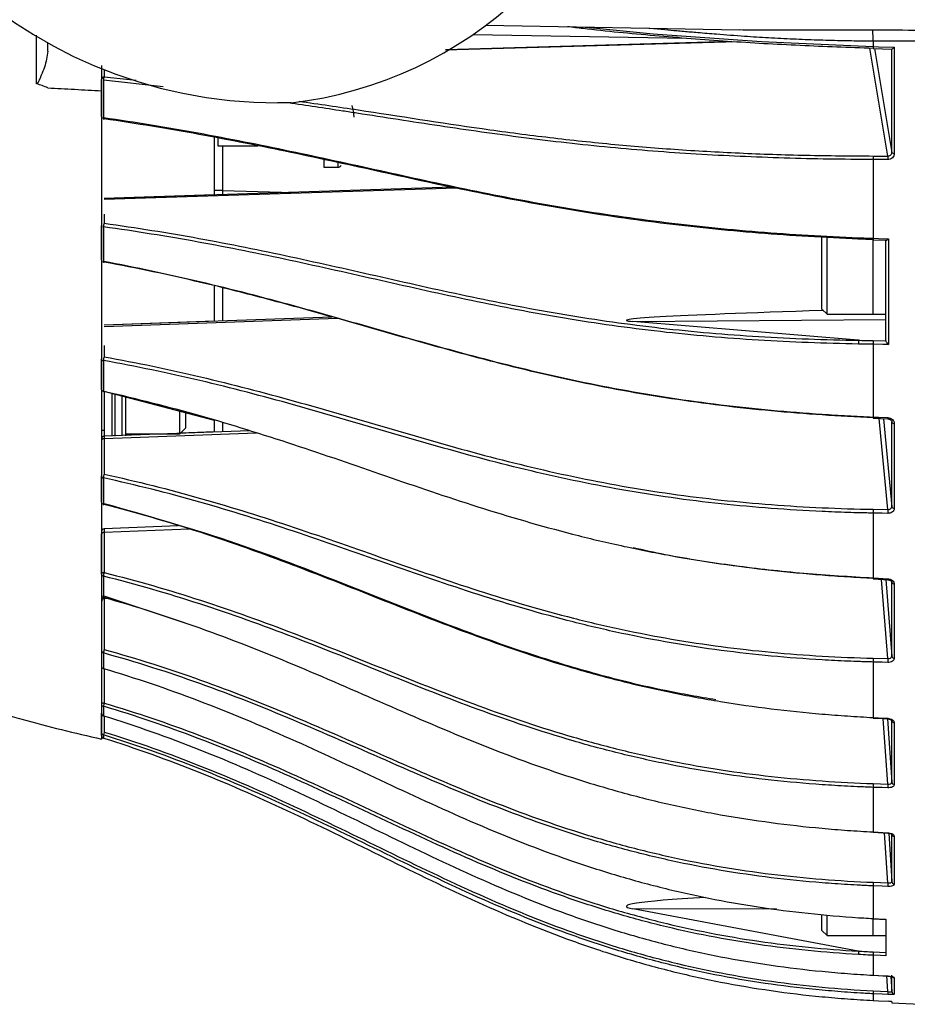
# Model space of a CAD drawing. Extents: x 7 to 113, y 1 to 88.
# Drawn here: x 26 to 29, y 33 to 37 of the extents above; entities that cross this region are included whole.
import ezdxf

# ---------------------------------------------------------------- set-up
doc = ezdxf.new("R2010")
doc.units = 0
doc.header["$MEASUREMENT"] = 0
doc.layers.add('OBJECT', color=7, linetype='CONTINUOUS')

msp = doc.modelspace()

# ---------------------------------------------------------------- linework, layer by layer
at = {"layer": 'OBJECT'}
for p, q in [((27.2721, 36.7659), (28.2128, 36.7495)), ((27.9362, 36.7486), (27.8673, 36.7555)), ((25.6036, 36.549), (25.6037, 36.7295)), ((27.2244, 36.7317), (28.0164, 36.7179)), ((25.6446, 36.6694), (25.6446, 36.7018)), ((28.2064, 36.7039), (27.1205, 36.673)), ((28.1838, 36.7052), (27.1237, 36.675)), ((28.7639, 36.2803), (28.6977, 36.6805)), ((28.7096, 36.7068), (28.7096, 36.687)), ((28.7098, 36.6797), (28.779, 36.6776)), ((28.715, 36.6795), (28.7787, 36.2937)), ((28.7787, 36.2937), (28.7787, 36.6777)), ((28.7882, 36.6846), (28.7882, 36.2905)), ((25.8446, 36.4274), (25.8446, 36.5651)), ((25.8544, 36.598), (25.8544, 36.5744)), ((25.8544, 36.5744), (25.9727, 36.5622)), ((25.8516, 36.5616), (25.8516, 36.4236)), ((26.0735, 36.5376), (25.8516, 36.5616)), ((26.5484, 36.4779), (26.4996, 36.4779)), ((26.2646, 36.1522), (26.2646, 36.349)), ((26.2759, 36.3468), (26.2759, 36.3177)), ((26.2759, 36.3177), (26.4247, 36.3177)), ((26.2938, 36.3177), (26.2938, 36.1522)), ((28.7099, 36.2804), (28.7639, 36.2803)), ((26.6696, 36.2645), (26.6696, 36.2387)), ((26.6696, 36.2387), (26.7219, 36.2387)), ((26.7219, 36.2555), (26.7219, 36.2387)), ((28.7096, 36.2676), (28.7096, 35.9748)), ((27.1471, 36.1644), (25.8542, 36.1227)), ((26.2646, 36.1359), (25.8542, 36.1227)), ((27.1631, 36.1609), (25.8544, 36.1187)), ((26.2646, 36.1322), (26.2646, 36.1522)), ((26.2938, 36.1522), (26.2646, 36.1522)), ((26.2938, 36.1522), (26.5564, 36.1453)), ((25.8544, 36.064), (25.8544, 36.0308)), ((25.8446, 35.8951), (25.8446, 36.0221)), ((25.8516, 36.0173), (25.8516, 35.89)), ((28.5196, 35.7118), (28.5196, 35.9804)), ((28.5386, 35.6928), (28.5386, 35.9793)), ((28.7096, 35.6928), (28.7096, 35.9689)), ((28.7098, 35.969), (28.7573, 35.9675)), ((28.7566, 35.5939), (28.7566, 35.9682)), ((28.766, 35.973), (28.766, 35.5803)), ((26.2646, 35.6671), (26.2646, 35.7971)), ((26.2938, 35.7908), (26.2938, 35.6681)), ((28.5196, 35.7118), (28.5386, 35.6928)), ((28.5386, 35.6928), (28.7096, 35.6928)), ((28.7096, 35.6931), (28.7566, 35.6931)), ((26.6993, 35.6824), (25.8542, 35.6527)), ((26.2646, 35.6671), (25.8542, 35.6527)), ((26.7211, 35.6765), (25.8544, 35.646)), ((27.8174, 35.6657), (28.7566, 35.673)), ((28.6536, 35.5962), (27.8174, 35.6657)), ((25.8544, 35.5769), (25.8544, 35.5349)), ((28.7096, 35.5813), (28.7096, 35.3111)), ((28.71, 35.5951), (28.7566, 35.5943)), ((25.8446, 35.4138), (25.8446, 35.5271)), ((25.8516, 35.5211), (25.8516, 35.4075)), ((26.2646, 35.2988), (25.8544, 35.4064)), ((25.8546, 35.4067), (25.8546, 35.2628)), ((25.8841, 35.241), (25.8841, 35.3997)), ((25.8939, 35.3965), (25.8939, 35.2399)), ((25.9202, 35.3894), (25.9202, 35.2407)), ((25.9333, 35.386), (25.9333, 35.2414)), ((26.1355, 35.2493), (26.1355, 35.3324)), ((26.1575, 35.2714), (26.1575, 35.3267)), ((26.2646, 35.2557), (26.2646, 35.2987)), ((26.2938, 35.2899), (26.2938, 35.2568)), ((28.7097, 35.3066), (28.7636, 35.3043)), ((28.7639, 34.9673), (28.7324, 35.3056)), ((28.7484, 35.3049), (28.7787, 34.9779)), ((28.7787, 35.2924), (28.7786, 35.2938)), ((28.7787, 35.2924), (28.7786, 35.2935)), ((28.7787, 34.9779), (28.7787, 35.2924)), ((28.7882, 35.2872), (28.7882, 34.9721)), ((25.8446, 35.2628), (25.8546, 35.2628)), ((26.3932, 35.2605), (25.8542, 35.2404)), ((26.4199, 35.2516), (25.8544, 35.2305)), ((25.8546, 35.2628), (25.8546, 35.2392)), ((25.9333, 35.2493), (26.1355, 35.2493)), ((26.0945, 35.2493), (25.9333, 35.2433)), ((26.1355, 35.2493), (26.1575, 35.2714)), ((26.2646, 35.2557), (26.1371, 35.2509)), ((25.8544, 35.2305), (25.8544, 35.0989)), ((25.8446, 34.9954), (25.8446, 35.0922)), ((25.8516, 35.085), (25.8516, 34.988)), ((28.7099, 34.9684), (28.7639, 34.9673)), ((28.7096, 34.9543), (28.7096, 34.7131)), ((26.1297, 34.9066), (25.8542, 34.896)), ((26.1297, 34.9066), (25.8542, 34.896)), ((26.17, 34.8945), (25.8544, 34.8823)), ((25.8544, 34.8823), (25.8544, 34.7336)), ((25.8446, 34.7281), (25.8446, 34.8768)), ((25.8516, 34.72), (25.8516, 34.642)), ((28.7639, 34.4139), (28.7408, 34.7084)), ((28.7564, 34.7076), (28.7787, 34.4227)), ((28.7787, 34.6976), (28.7786, 34.6983)), ((28.7787, 34.4227), (28.7787, 34.6976)), ((28.7882, 34.6912), (28.7882, 34.4158)), ((26.1527, 34.5468), (25.8544, 34.6453)), ((25.8659, 34.6374), (25.8544, 34.637)), ((25.8544, 34.637), (25.8544, 34.4479)), ((25.8446, 34.6177), (25.8446, 34.6177)), ((25.8446, 34.4327), (25.8446, 34.4327)), ((25.8516, 34.435), (25.8516, 34.3778)), ((28.7099, 34.4154), (28.7639, 34.4139)), ((25.8544, 34.3769), (25.8544, 34.2488)), ((28.7096, 34.4013), (28.7096, 34.1953)), ((25.8446, 34.3352), (25.8446, 34.3352)), ((25.8516, 34.2369), (25.8516, 34.202)), ((25.8446, 34.1402), (25.8446, 34.2114)), ((25.8544, 34.2011), (25.8544, 34.1413)), ((28.7639, 33.948), (28.747, 34.1911)), ((28.7624, 34.1903), (28.7787, 33.9548)), ((28.7635, 34.1903), (28.7635, 34.1903)), ((28.7787, 33.9548), (28.7787, 34.1833)), ((28.7882, 34.1759), (28.7882, 33.9469)), ((25.8446, 34.1285), (25.8446, 34.1402)), ((25.8516, 34.1307), (25.8516, 34.119)), ((25.8516, 34.119), (25.8516, 34.119)), ((28.7096, 33.936), (28.7096, 33.7703)), ((28.7099, 33.9499), (28.7639, 33.948)), ((28.7096, 33.7703), (28.7635, 33.7674)), ((28.7639, 33.5811), (28.7521, 33.7667)), ((28.7635, 33.7661), (28.7635, 33.7661)), ((28.7673, 33.7656), (28.7787, 33.5857)), ((28.7787, 33.5857), (28.7787, 33.7621)), ((28.7882, 33.7539), (28.7882, 33.5771)), ((28.7096, 33.5701), (28.7096, 33.4488)), ((28.7099, 33.5833), (28.7639, 33.5811)), ((27.8174, 33.4851), (28.3501, 33.4865)), ((28.6536, 33.328), (27.8174, 33.4851)), ((28.5196, 33.4042), (28.5196, 33.4643)), ((28.5386, 33.3852), (28.5386, 33.4614)), ((28.7096, 33.3852), (28.7096, 33.4488)), ((28.7096, 33.4482), (28.7566, 33.4457)), ((28.7566, 33.4463), (28.7566, 33.3101)), ((28.5196, 33.4042), (28.5386, 33.3852)), ((28.5386, 33.3852), (28.7096, 33.3852)), ((28.7096, 33.3855), (28.7566, 33.3855)), ((28.7096, 33.3123), (28.7096, 33.2384)), ((28.71, 33.325), (28.7566, 33.3228)), ((28.7095, 33.2382), (28.7635, 33.2352)), ((28.7787, 33.1776), (28.7787, 33.2384)), ((28.7639, 33.1777), (28.7605, 33.2354)), ((28.7755, 33.2338), (28.7787, 33.1776)), ((28.7882, 33.2292), (28.7882, 33.1682)), ((28.7096, 33.1694), (28.7096, 33.1445)), ((28.7099, 33.1804), (28.7639, 33.1777)), ((28.779, 33.1399), (28.7793, 33.1358)), ((28.7793, 33.1398), (28.7793, 33.1358)), ((28.7793, 33.1358), (28.8846, 33.1303))]:
    msp.add_line(p, q, dxfattribs=at)
at = {"layer": 'OBJECT', "flags": 128}
for points in [[(27.6404, 36.7595), (27.6819, 36.755), (27.8927, 36.7345), (28.2954, 36.7051), (28.7096, 36.687), (28.7096, 36.687), (28.7096, 36.687)], [(28.7096, 36.687), (28.7295, 36.6864), (28.7882, 36.6846)], [(25.849, 36.4241), (25.8501, 36.4238), (25.8516, 36.4236)], [(25.8531, 36.4175), (25.8528, 36.4177), (25.8523, 36.4182), (25.852, 36.4191), (25.8517, 36.4204), (25.8516, 36.4219), (25.8516, 36.4236)], [(28.7635, 36.2675), (28.7435, 36.2675), (28.7096, 36.2676)], [(25.8516, 36.0173), (25.8501, 36.0176), (25.849, 36.018)], [(28.7096, 35.9748), (28.7295, 35.9742), (28.766, 35.973)], [(25.849, 35.8906), (25.8501, 35.8903), (25.8516, 35.89)], [(25.8527, 35.8853), (25.8523, 35.8855), (25.852, 35.8862), (25.8517, 35.8871), (25.8516, 35.8884), (25.8516, 35.89)], [(25.8544, 35.8868), (25.8538, 35.8859), (25.8533, 35.8854), (25.8528, 35.8853), (25.8527, 35.8853)], [(28.766, 35.5803), (28.7461, 35.5807), (28.7096, 35.5813)], [(25.8524, 35.4041), (25.8523, 35.4041), (25.852, 35.4044), (25.8517, 35.4051), (25.8516, 35.4061), (25.8516, 35.4075)], [(25.8544, 35.4064), (25.8538, 35.4053), (25.8533, 35.4045), (25.8528, 35.4041), (25.8524, 35.4041)], [(28.7096, 35.3111), (28.7295, 35.3102), (28.7635, 35.3088)], [(25.8505, 34.9863), (25.8505, 34.9863), (25.8521, 34.9857)], [(25.8521, 34.9857), (25.852, 34.9858), (25.8517, 34.9862), (25.8516, 34.987), (25.8516, 34.988)], [(28.7635, 34.9533), (28.7435, 34.9537), (28.7096, 34.9543)], [(25.8544, 34.8823), (25.8525, 34.8822), (25.8506, 34.8819), (25.8489, 34.8814), (25.8474, 34.8807), (25.8462, 34.8798), (25.8453, 34.8789), (25.8448, 34.8779), (25.8446, 34.8768)], [(25.8544, 34.7336), (25.8525, 34.7335), (25.8506, 34.7331), (25.8489, 34.7326), (25.8474, 34.7319), (25.8462, 34.7311), (25.8453, 34.7302), (25.8448, 34.7291), (25.8446, 34.7281)], [(28.7096, 34.7131), (28.7295, 34.7122), (28.7635, 34.7105)], [(28.7096, 34.7099), (28.7474, 34.708), (28.7636, 34.7073)], [(25.8492, 34.3783), (25.8502, 34.3777), (25.8517, 34.3771)], [(25.8517, 34.3771), (25.8516, 34.3773), (25.8516, 34.3778)], [(28.7635, 34.3998), (28.7435, 34.4003), (28.7096, 34.4013)], [(25.8516, 34.202), (25.8516, 34.2018), (25.8516, 34.2018)], [(28.7096, 34.1953), (28.7295, 34.1942), (28.7635, 34.1925)], [(28.7096, 34.1931), (28.7473, 34.1911), (28.7635, 34.1903)], [(28.7635, 33.9342), (28.7435, 33.9349), (28.7096, 33.936)], [(28.7096, 33.769), (28.7473, 33.7669), (28.7635, 33.7661)], [(28.7635, 33.5679), (28.7435, 33.5687), (28.7096, 33.5701)], [(28.7096, 33.4488), (28.7295, 33.4478), (28.7566, 33.4463)], [(28.7096, 33.4482), (28.7096, 33.4483), (28.7096, 33.4488)], [(28.7566, 33.3101), (28.7366, 33.311), (28.7096, 33.3123)], [(28.7096, 33.2384), (28.7095, 33.2382), (28.7095, 33.2382)], [(28.7096, 33.2384), (28.7295, 33.2373), (28.7635, 33.2354)], [(28.7635, 33.2354), (28.7635, 33.2352), (28.7635, 33.2352)], [(28.7635, 33.1667), (28.7435, 33.1677), (28.7096, 33.1694)], [(28.7096, 33.1445), (28.7295, 33.1434), (28.7658, 33.1415)]]:
    msp.add_lwpolyline(points, dxfattribs=at)
at = {"layer": 'OBJECT'}
for centre, radius, start, end in [((26.4996, 38.2279), 1.75, 180, 270), ((26.3746, 37.9678), 1.5, 276.6544, 349.5647), ((28.7375, 36.6842), 0.0281, 174.1667, 189.2182), ((25.8543, 36.5648), 0.00969, 89.1448, 178.1084), ((25.8746, 36.5633), 0.0231, 151.1335, 184.2703), ((26.5448, 36.4058), 0.239, 4.6333, 15.0242), ((25.8531, 36.4189), 0.00138, 269.4405, 335.1309), ((28.8196, 36.271), 0.1101, 175.0938, 181.8038), ((28.8736, 36.2709), 0.1101, 175.0939, 181.8033), ((28.7864, 36.3007), 0.0104, 222.0583, 279.8471), ((26.7219, 36.2537), 0.015, 270, 323.8332), ((25.8803, 36.0184), 0.0287, 154.3804, 182.2329), ((28.7361, 35.9728), 0.0266, 175.682, 188.3516), ((28.8489, 35.5838), 0.1393, 175.3468, 181.0452), ((25.8539, 35.5334), 0.0125, 244.0394, 259.2839), ((25.8856, 35.5214), 0.034, 156.5841, 180.6054), ((25.8539, 35.4191), 0.0118, 237.9721, 258.9356), ((28.7294, 35.3093), 0.02, 174.6624, 187.6008), ((28.7825, 35.3069), 0.0191, 174.4328, 187.9745), ((28.7869, 35.296), 0.00895, 203.9817, 278.2406), ((25.8546, 35.2302), 0.01, 92.2797, 179.9998), ((25.8532, 35.2217), 0.00881, 81.9048, 167.1134), ((25.8538, 35.0953), 0.0105, 227.9738, 257.8865), ((25.8904, 35.0845), 0.0388, 158.0722, 179.1331), ((25.8539, 34.9983), 0.0105, 228.1184, 257.343), ((25.8512, 34.988), 0.00241, 291.01, 344.7137), ((28.8661, 34.9574), 0.1566, 176.0047, 181.1522), ((28.9201, 34.9564), 0.1566, 176.0052, 181.1515), ((28.7871, 34.9809), 0.0089, 199.6904, 276.9927), ((25.8546, 34.8858), 0.01, 92.5092, 180.0087), ((25.8546, 34.8858), 0.01, 92.2833, 179.9997), ((25.8541, 34.73), 0.0103, 228.8879, 255.8561), ((25.8945, 34.7182), 0.0429, 159.0464, 177.6148), ((28.7271, 34.7117), 0.0175, 175.3912, 186.0446), ((28.78, 34.7091), 0.0166, 175.1567, 186.4343), ((28.7873, 34.7001), 0.00893, 196.3126, 275.6928), ((25.8546, 34.6502), 0.01, 180, 254.3527), ((25.8534, 34.6507), 0.00888, 182.9339, 257.9925), ((25.8529, 34.6415), 0.00139, 160.52, 222.0442), ((25.8539, 34.444), 0.0093, 181.6534, 255.8758), ((25.8984, 34.4316), 0.0469, 159.6602, 175.8304), ((28.8807, 34.4041), 0.1712, 176.2197, 180.9522), ((28.9347, 34.4026), 0.1712, 176.22, 180.9516), ((28.7875, 34.4248), 0.00903, 193.3651, 274.2922), ((25.8544, 34.3876), 0.0102, 231.7297, 253.9574), ((25.8522, 34.2377), 0.0114, 78.6331, 131.7935), ((25.8545, 34.2466), 0.0101, 233.9545, 253.2742), ((25.9038, 34.2309), 0.0526, 160.0863, 173.4484), ((25.8546, 34.2114), 0.01, 180, 252.8206), ((25.8544, 34.2114), 0.0098, 180.4204, 253.5641), ((28.7217, 34.1942), 0.0122, 174.979, 185.2865), ((28.7756, 34.1914), 0.0122, 174.981, 185.2861), ((28.7877, 34.185), 0.00915, 191.0513, 273.0034), ((25.8545, 34.1402), 0.00996, 180.0827, 252.8697), ((25.8546, 34.1285), 0.01, 180, 252.6509), ((25.8546, 34.1285), 0.00998, 180.0284, 252.7586), ((25.9193, 34.1185), 0.0688, 160.6627, 169.825), ((28.8877, 33.9385), 0.1782, 176.3286, 180.7873), ((28.9417, 33.9366), 0.1782, 176.3291, 180.7866), ((28.7879, 33.9562), 0.0093, 189.0542, 271.7223), ((28.7197, 33.7695), 0.0102, 175.5203, 182.8734), ((28.7736, 33.7666), 0.0101, 175.5175, 182.8771), ((28.7881, 33.7634), 0.00944, 187.5062, 270.6192), ((28.8867, 33.572), 0.1771, 176.3478, 180.634), ((28.9407, 33.5698), 0.1772, 176.3484, 180.6334), ((28.7883, 33.5867), 0.00958, 186.1956, 269.5917), ((28.9263, 33.3112), 0.2167, 176.3537, 179.7189), ((28.7887, 33.2392), 0.0101, 227.6818, 267.148), ((28.864, 33.17), 0.1544, 176.1398, 180.246), ((28.918, 33.1673), 0.1544, 176.1405, 180.2451), ((28.7887, 33.1782), 0.00997, 183.5029, 267.1932)]:
    msp.add_arc(centre, radius, start, end, dxfattribs=at)
for centre, major_axis, ratio, start_param, end_param in [((26.2946, 36.1522), (0.0008, 0.05), 0.015699, 1.571317, 1.892757), ((36.1354, 35.7968), (8.3418, 0.1267), 0.007442, 2.719668, 3.217027), ((36.1354, 33.533), (8.3418, 0.0389), 0.014567, 2.875271, 3.217072)]:
    msp.add_ellipse(centre, major_axis=major_axis, ratio=ratio, start_param=start_param, end_param=end_param, dxfattribs=at)
for points, knots in [([(28.7099, 36.68), (28.6194, 36.6833), (28.4382, 36.6897), (28.1668, 36.7052), (27.898, 36.7265), (27.6994, 36.7449), (27.5945, 36.7582), (27.5753, 36.7606)], [0, 0, 0, 0, 0.234269, 0.468499, 0.707516, 0.946546, 1, 1, 1, 1]), ([(28.7096, 36.7068), (28.6963, 36.7069), (28.6695, 36.7071), (28.6288, 36.7076), (28.5871, 36.7084), (28.5446, 36.7094), (28.5013, 36.7108), (28.4572, 36.7124), (28.4124, 36.7143), (28.3669, 36.7165), (28.3067, 36.7197), (28.2267, 36.7248), (28.1392, 36.7313), (28.0725, 36.7368), (28.0235, 36.7411), (27.9827, 36.7446), (27.9509, 36.7474), (27.9362, 36.7486)], [0, 0, 0, 0, 0.050847, 0.102953, 0.156265, 0.210731, 0.266301, 0.322924, 0.380556, 0.439149, 0.498663, 0.613551, 0.749129, 0.839543, 0.874548, 0.941793, 1, 1, 1, 1]), ([(28.2128, 36.7498), (28.2296, 36.7494), (28.2827, 36.7483), (28.3736, 36.7485), (28.4849, 36.7489), (28.5965, 36.7496), (28.6707, 36.7493), (28.7075, 36.7492)], [0, 0, 0, 0, 0.103556, 0.325854, 0.553922, 0.778533, 1, 1, 1, 1]), ([(28.7096, 36.7068), (28.7095, 36.7165), (28.7092, 36.7261), (28.7085, 36.7412), (28.708, 36.7466), (28.7075, 36.7492)], [0, 0, 0, 0, 0.5, 0.5, 1, 1, 1, 1]), ([(28.8846, 36.7063), (28.8554, 36.7063), (28.7971, 36.7065), (28.7388, 36.7067), (28.7096, 36.7068)], [0, 0, 0, 0, 0.499344, 1, 1, 1, 1]), ([(28.7787, 36.6777), (28.7789, 36.6772), (28.7804, 36.6781), (28.784, 36.6808), (28.7861, 36.6826), (28.7882, 36.6846)], [0, 0, 0, 0, 0.5, 0.5, 1, 1, 1, 1]), ([(25.6446, 36.6694), (25.6418, 36.6502), (25.6378, 36.6219), (25.6236, 36.5871), (25.6168, 36.5707), (25.6134, 36.5632), (25.6111, 36.5581), (25.6093, 36.5548), (25.6081, 36.5525), (25.607, 36.551), (25.6061, 36.5499), (25.6053, 36.5492), (25.6046, 36.5489), (25.6041, 36.5489), (25.6038, 36.549), (25.6036, 36.549)], [0, 0, 0, 0, 0.505138, 0.747264, 0.828628, 0.883286, 0.919999, 0.944723, 0.961479, 0.972964, 0.983313, 0.990005, 0.993979, 0.99728, 1, 1, 1, 1]), ([(25.8446, 36.6162), (25.8446, 36.6057), (25.8446, 36.5788), (25.8446, 36.543), (25.8446, 36.5213)], [0, 0, 0, 0, 0.3929, 1, 1, 1, 1]), ([(25.6451, 36.5342), (25.6382, 36.5367), (25.6244, 36.5417), (25.6106, 36.5466), (25.6036, 36.549)], [0, 0, 0, 0, 0.500137, 1, 1, 1, 1]), ([(25.8446, 36.5213), (25.8114, 36.5232), (25.7449, 36.5269), (25.678, 36.5305), (25.6446, 36.5324)], [0, 0, 0, 0, 0.5, 1, 1, 1, 1]), ([(25.8446, 36.5213), (25.8446, 36.4281), (25.8446, 36.2415), (25.8446, 35.9374), (25.8446, 35.6143), (25.8446, 35.2862), (25.8446, 34.9909), (25.8446, 34.7337), (25.8446, 34.517), (25.8446, 34.3439), (25.8446, 34.2167), (25.8446, 34.1411), (25.8446, 34.1086), (25.8446, 34.1164), (25.8446, 34.1174)], [0, 0, 0, 0, 0.066705, 0.13341, 0.228183, 0.323271, 0.418069, 0.512917, 0.60807, 0.702918, 0.797565, 0.892515, 0.987162, 1, 1, 1, 1]), ([(28.7096, 36.2676), (28.7096, 36.2676), (28.5991, 36.2676), (28.3789, 36.2713), (28.0519, 36.2857), (27.7279, 36.3107), (27.4109, 36.3471), (27.0995, 36.3914), (26.8775, 36.4261), (26.6908, 36.4551), (26.6058, 36.4678), (26.5386, 36.4779)], [0, 0, 0, 0, 0.000001, 0.143984, 0.288184, 0.432073, 0.580351, 0.728907, 0.877479, 0.902969, 1, 1, 1, 1]), ([(26.5788, 36.4839), (26.6517, 36.4733), (26.8791, 36.4403), (27.1786, 36.3916), (27.4931, 36.3503), (27.7314, 36.3243), (27.9716, 36.3045), (28.2138, 36.2907), (28.4603, 36.2823), (28.6267, 36.2811), (28.7099, 36.2804)], [0, 0, 0, 0, 0.106643, 0.333022, 0.446694, 0.560335, 0.669303, 0.778273, 0.889129, 1, 1, 1, 1]), ([(25.8516, 36.4236), (25.9706, 36.4063), (26.0876, 36.3871), (26.3182, 36.3452), (26.4318, 36.3226), (26.6569, 36.2754), (26.7684, 36.2507), (26.9916, 36.2017), (27.1033, 36.1772), (27.3295, 36.1308), (27.4439, 36.1089), (27.6191, 36.0792), (27.6781, 36.0699), (27.797, 36.0524), (27.8569, 36.0442), (27.9774, 36.0292), (28.038, 36.0224), (28.16, 36.0099), (28.2214, 36.0043), (28.4062, 35.9895), (28.5302, 35.982), (28.6547, 35.9767)], [0, 0, 0, 0, 0.125, 0.125, 0.25, 0.25, 0.375, 0.375, 0.5, 0.5, 0.625, 0.625, 0.6875, 0.6875, 0.75, 0.75, 0.8125, 0.8125, 0.875, 0.875, 1, 1, 1, 1]), ([(28.6552, 35.9717), (28.5929, 35.9744), (28.5308, 35.9776), (28.4071, 35.9851), (28.3456, 35.9894), (28.1618, 36.0042), (28.0406, 36.0165), (27.8606, 36.0389), (27.8009, 36.047), (27.6822, 36.0645), (27.6231, 36.0739), (27.4478, 36.1036), (27.3333, 36.1255), (27.107, 36.1719), (26.9952, 36.1963), (26.7718, 36.2455), (26.6602, 36.2701), (26.435, 36.3173), (26.3213, 36.3399), (26.0906, 36.3818), (25.9735, 36.401), (25.8544, 36.4183)], [0, 0, 0, 0, 0.0625, 0.0625, 0.125, 0.125, 0.25, 0.25, 0.3125, 0.3125, 0.375, 0.375, 0.5, 0.5, 0.625, 0.625, 0.75, 0.75, 0.875, 0.875, 1, 1, 1, 1]), ([(28.7882, 36.2905), (28.7882, 36.2874), (28.7876, 36.2844), (28.7851, 36.2788), (28.7833, 36.2762), (28.7764, 36.2699), (28.7701, 36.2674), (28.7635, 36.2675)], [0, 0, 0, 0, 0.25, 0.25, 0.5, 0.5, 1, 1, 1, 1]), ([(28.7639, 36.2803), (28.7678, 36.2802), (28.7716, 36.2816), (28.7771, 36.2865), (28.7787, 36.29), (28.7787, 36.2937)], [0, 0, 0, 0, 0.5, 0.5, 1, 1, 1, 1]), ([(28.6547, 35.5823), (28.5924, 35.5833), (28.5302, 35.585), (28.4064, 35.5897), (28.3448, 35.5927), (28.1609, 35.6041), (28.0396, 35.6145), (27.8594, 35.635), (27.7997, 35.6426), (27.6809, 35.6592), (27.6217, 35.6684), (27.4463, 35.6976), (27.3316, 35.7198), (27.1051, 35.7672), (26.9932, 35.7924), (26.7697, 35.8431), (26.658, 35.8686), (26.4326, 35.9171), (26.3189, 35.9401), (26.0879, 35.9819), (25.9708, 36.0008), (25.8516, 36.0173)], [0, 0, 0, 0, 0.0625, 0.0625, 0.125, 0.125, 0.25, 0.25, 0.3125, 0.3125, 0.375, 0.375, 0.5, 0.5, 0.625, 0.625, 0.75, 0.75, 0.875, 0.875, 1, 1, 1, 1]), ([(25.8544, 36.0308), (25.9735, 36.0144), (26.0906, 35.9955), (26.3215, 35.9536), (26.4352, 35.9306), (26.6605, 35.8822), (26.7722, 35.8567), (26.9956, 35.806), (27.1075, 35.7808), (27.3338, 35.7334), (27.4484, 35.7112), (27.6238, 35.6819), (27.6829, 35.6728), (27.8017, 35.6561), (27.8613, 35.6485), (28.0413, 35.6281), (28.1625, 35.6176), (28.4072, 35.6026), (28.5307, 35.598), (28.6552, 35.5959)], [0, 0, 0, 0, 0.125, 0.125, 0.25, 0.25, 0.375, 0.375, 0.5, 0.5, 0.625, 0.625, 0.6875, 0.6875, 0.75, 0.75, 0.875, 0.875, 1, 1, 1, 1]), ([(28.6552, 35.9717), (28.655, 35.9707), (28.6549, 35.9706), (28.6547, 35.9724), (28.6546, 35.9743), (28.6547, 35.9767)], [0, 0, 0, 0, 0.5, 0.5, 1, 1, 1, 1]), ([(28.6547, 35.9767), (28.6613, 35.9765), (28.668, 35.9762), (28.6746, 35.976), (28.6863, 35.9756), (28.6979, 35.9752), (28.7096, 35.9748), (28.7096, 35.9748), (28.7096, 35.9748), (28.7096, 35.9748)], [0, 0, 0, 0, 0.000508001, 0.000508001, 0.000508001, 0.001396771, 0.001396771, 0.001396771, 0.001396831, 0.001396831, 0.001396831, 0.001396831]), ([(28.7573, 35.9675), (28.7575, 35.9675), (28.7581, 35.9675), (28.7603, 35.9686), (28.7631, 35.9705), (28.7652, 35.9723), (28.766, 35.973), (28.766, 35.973)], [0, 0, 0, 0, 0.112686, 0.386622, 0.762892, 0.991395, 1, 1, 1, 1]), ([(25.8516, 35.89), (25.9728, 35.8673), (26.0919, 35.842), (26.3266, 35.7866), (26.4422, 35.7566), (26.6713, 35.6939), (26.7848, 35.6612), (27.0122, 35.5962), (27.126, 35.564), (27.3568, 35.5032), (27.4736, 35.4746), (27.6526, 35.4364), (27.7129, 35.4244), (27.8344, 35.4021), (27.8956, 35.3918), (28.0187, 35.3731), (28.0806, 35.3646), (28.2053, 35.3494), (28.268, 35.3426), (28.3936, 35.3309), (28.4566, 35.3259), (28.5513, 35.3195), (28.5987, 35.3166), (28.6462, 35.3141), (28.6779, 35.3125), (28.6938, 35.3118), (28.7096, 35.3111)], [0, 0, 0, 0, 0.125, 0.125, 0.25, 0.25, 0.375, 0.375, 0.5, 0.5, 0.625, 0.625, 0.6875, 0.6875, 0.75, 0.75, 0.8125, 0.8125, 0.875, 0.875, 0.9375, 0.9375, 0.96875, 0.984375, 0.984375, 1, 1, 1, 1]), ([(28.7099, 35.3083), (28.583, 35.3138), (28.4571, 35.3222), (28.2075, 35.3455), (28.0838, 35.3605), (27.9, 35.3884), (27.8391, 35.3986), (27.7178, 35.4208), (27.6574, 35.4329), (27.4782, 35.4711), (27.3612, 35.4997), (27.1302, 35.5605), (27.0163, 35.5928), (26.7887, 35.6579), (26.675, 35.6906), (26.4456, 35.7534), (26.3299, 35.7834), (26.095, 35.8388), (25.9757, 35.8641), (25.8544, 35.8868)], [0, 0, 0, 0, 0.125, 0.125, 0.25, 0.25, 0.3125, 0.3125, 0.375, 0.375, 0.5, 0.5, 0.625, 0.625, 0.75, 0.75, 0.875, 0.875, 1, 1, 1, 1]), ([(28.6552, 35.5959), (28.6552, 35.5959), (28.6552, 35.5959), (28.6552, 35.5959), (28.6552, 35.5959), (28.6552, 35.596), (28.6552, 35.596), (28.6551, 35.596), (28.6551, 35.596), (28.6551, 35.596), (28.6551, 35.596), (28.655, 35.596), (28.6549, 35.596), (28.6547, 35.5961), (28.6544, 35.5961), (28.6542, 35.5961), (28.654, 35.5961), (28.6538, 35.5962), (28.6536, 35.5962)], [0, 0, 0, 0, 0.00000059339, 0.00000059339, 0.00000059339, 0.00000135196, 0.00000135196, 0.00000135196, 0.00000278891, 0.00000278891, 0.00000278891, 0.00000805825, 0.00000805825, 0.00000805825, 0.00002897102, 0.00002897102, 0.00002897102, 0.00004475563, 0.00004475563, 0.00004475563, 0.00004475563]), ([(28.6552, 35.5959), (28.655, 35.5946), (28.6549, 35.5924), (28.6547, 35.5874), (28.6546, 35.5846), (28.6547, 35.5823)], [0, 0, 0, 0, 0.5, 0.5, 1, 1, 1, 1]), ([(28.7096, 35.5813), (28.7096, 35.5813), (28.7096, 35.5813), (28.7096, 35.5813), (28.7029, 35.5814), (28.6963, 35.5815), (28.6896, 35.5816), (28.678, 35.5818), (28.6663, 35.582), (28.6547, 35.5823)], [-0.00000006, -0.00000006, -0.00000006, -0.00000006, 0, 0, 0, 0.000508001, 0.000508001, 0.000508001, 0.001396771, 0.001396771, 0.001396771, 0.001396771]), ([(28.7566, 35.5939), (28.7566, 35.593), (28.7569, 35.5919), (28.7581, 35.5895), (28.759, 35.5883), (28.7617, 35.5846), (28.7639, 35.5823), (28.766, 35.5803)], [0, 0, 0, 0, 0.25, 0.25, 0.5, 0.5, 1, 1, 1, 1]), ([(28.7096, 34.9543), (28.7017, 34.9545), (28.6937, 34.9546), (28.6778, 34.955), (28.6541, 34.9555), (28.5986, 34.9571), (28.5513, 34.959), (28.4568, 34.9633), (28.394, 34.9671), (28.2065, 34.9812), (28.0825, 34.9944), (27.8984, 35.0204), (27.8373, 35.0301), (27.7157, 35.0516), (27.6553, 35.0633), (27.4761, 35.101), (27.3591, 35.1296), (27.128, 35.1913), (27.014, 35.2243), (26.7863, 35.2909), (26.6726, 35.3244), (26.443, 35.3883), (26.3271, 35.4188), (26.092, 35.4742), (25.9728, 35.4992), (25.8516, 35.5211)], [0, 0, 0, 0, 0.007813, 0.007813, 0.015625, 0.03125, 0.0625, 0.0625, 0.125, 0.125, 0.25, 0.25, 0.3125, 0.3125, 0.375, 0.375, 0.5, 0.5, 0.625, 0.625, 0.75, 0.75, 0.875, 0.875, 1, 1, 1, 1]), ([(25.8544, 35.5349), (25.9757, 35.513), (26.0949, 35.488), (26.3298, 35.4327), (26.4455, 35.4023), (26.6748, 35.3384), (26.7884, 35.305), (27.0159, 35.2385), (27.1298, 35.2055), (27.3606, 35.1438), (27.4775, 35.1151), (27.6565, 35.0774), (27.7169, 35.0657), (27.8384, 35.0442), (27.8994, 35.0345), (28.0834, 35.0085), (28.2072, 34.9953), (28.457, 34.9764), (28.583, 34.9708), (28.7099, 34.9684)], [0, 0, 0, 0, 0.125, 0.125, 0.25, 0.25, 0.375, 0.375, 0.5, 0.5, 0.625, 0.625, 0.6875, 0.6875, 0.75, 0.75, 0.875, 0.875, 1, 1, 1, 1]), ([(25.8516, 35.4075), (25.9728, 35.3804), (26.0919, 35.3499), (26.3266, 35.2834), (26.4422, 35.2472), (26.6713, 35.1716), (26.7848, 35.1322), (27.0122, 35.0537), (27.126, 35.0148), (27.3568, 34.9415), (27.4736, 34.9072), (27.6526, 34.8612), (27.7129, 34.8468), (27.8344, 34.8201), (27.8956, 34.8079), (28.0187, 34.7855), (28.0806, 34.7755), (28.2053, 34.7574), (28.268, 34.7495), (28.3936, 34.7358), (28.4566, 34.7299), (28.5513, 34.7226), (28.5987, 34.7193), (28.6462, 34.7165), (28.6779, 34.7147), (28.6938, 34.7139), (28.7096, 34.7131)], [0, 0, 0, 0, 0.125, 0.125, 0.25, 0.25, 0.375, 0.375, 0.5, 0.5, 0.625, 0.625, 0.6875, 0.6875, 0.75, 0.75, 0.8125, 0.8125, 0.875, 0.875, 0.9375, 0.9375, 0.96875, 0.984375, 0.984375, 1, 1, 1, 1]), ([(28.7635, 35.3088), (28.7668, 35.3086), (28.77, 35.308), (28.776, 35.3057), (28.7787, 35.304), (28.7855, 35.2981), (28.7882, 35.2926), (28.7882, 35.2872)], [0, 0, 0, 0, 0.25, 0.25, 0.5, 0.5, 1, 1, 1, 1]), ([(28.7636, 35.3041), (28.7643, 35.3041), (28.7668, 35.3042), (28.7709, 35.3028), (28.7752, 35.3001), (28.7778, 35.2968), (28.7789, 35.2943), (28.7786, 35.293), (28.7786, 35.2927)], [0, 0, 0, 0, 0.079767, 0.292152, 0.502963, 0.714343, 0.941539, 1, 1, 1, 1]), ([(25.8542, 35.24), (25.8542, 35.2398), (25.8542, 35.2395), (25.8543, 35.2356), (25.8544, 35.2318), (25.8544, 35.2305)], [0, 0, 0, 0, 0.357095, 0.760155, 1, 1, 1, 1]), ([(28.7096, 34.4013), (28.7017, 34.4015), (28.6937, 34.4017), (28.6778, 34.4022), (28.6541, 34.403), (28.5986, 34.4051), (28.5513, 34.4075), (28.4568, 34.413), (28.394, 34.4178), (28.2065, 34.4353), (28.0825, 34.4515), (27.8984, 34.4831), (27.8373, 34.4949), (27.7157, 34.5208), (27.6553, 34.5349), (27.4761, 34.5804), (27.3591, 34.6148), (27.128, 34.6889), (27.014, 34.7285), (26.7863, 34.8083), (26.6726, 34.8485), (26.443, 34.9253), (26.3271, 34.9618), (26.092, 35.0285), (25.9728, 35.0586), (25.8516, 35.085)], [0, 0, 0, 0, 0.007813, 0.007813, 0.015625, 0.03125, 0.0625, 0.0625, 0.125, 0.125, 0.25, 0.25, 0.3125, 0.3125, 0.375, 0.375, 0.5, 0.5, 0.625, 0.625, 0.75, 0.75, 0.875, 0.875, 1, 1, 1, 1]), ([(25.8544, 35.0989), (25.9757, 35.0725), (26.0949, 35.0423), (26.3298, 34.9757), (26.4455, 34.9392), (26.6748, 34.8626), (26.7884, 34.8225), (27.0159, 34.7427), (27.1298, 34.7032), (27.3606, 34.6291), (27.4775, 34.5946), (27.6565, 34.5491), (27.7169, 34.535), (27.8384, 34.509), (27.8994, 34.4973), (28.0834, 34.4656), (28.2072, 34.4494), (28.457, 34.426), (28.583, 34.4188), (28.7099, 34.4154)], [0, 0, 0, 0, 0.125, 0.125, 0.25, 0.25, 0.375, 0.375, 0.5, 0.5, 0.625, 0.625, 0.6875, 0.6875, 0.75, 0.75, 0.875, 0.875, 1, 1, 1, 1]), ([(25.8516, 34.988), (25.9728, 34.9571), (26.0919, 34.9224), (26.3266, 34.8462), (26.4422, 34.8048), (26.6713, 34.7181), (26.7848, 34.6729), (27.0122, 34.583), (27.126, 34.5383), (27.3568, 34.4544), (27.4736, 34.415), (27.6526, 34.3626), (27.7129, 34.3461), (27.8344, 34.3157), (27.8956, 34.3017), (28.0187, 34.2764), (28.0806, 34.2649), (28.2053, 34.2446), (28.268, 34.2356), (28.3936, 34.2202), (28.4566, 34.2137), (28.5513, 34.2056), (28.5987, 34.2019), (28.6462, 34.1989), (28.6779, 34.197), (28.6938, 34.1961), (28.7096, 34.1953)], [0, 0, 0, 0, 0.125, 0.125, 0.25, 0.25, 0.375, 0.375, 0.5, 0.5, 0.625, 0.625, 0.6875, 0.6875, 0.75, 0.75, 0.8125, 0.8125, 0.875, 0.875, 0.9375, 0.9375, 0.96875, 0.984375, 0.984375, 1, 1, 1, 1]), ([(28.1257, 34.2608), (28.0628, 34.2716), (27.9138, 34.2971), (27.6879, 34.3531), (27.4487, 34.425), (27.1411, 34.533), (26.7692, 34.6823), (26.3213, 34.8572), (26.0103, 34.9451), (25.8544, 34.9892)], [0, 0, 0, 0, 0.0785798, 0.1863014, 0.2886458, 0.3910171, 0.5969755, 0.7979917, 1, 1, 1, 1]), ([(28.7882, 34.9721), (28.7882, 34.9695), (28.7876, 34.967), (28.7851, 34.9624), (28.7833, 34.9603), (28.7764, 34.9551), (28.7701, 34.9532), (28.7635, 34.9533)], [0, 0, 0, 0, 0.25, 0.25, 0.5, 0.5, 1, 1, 1, 1]), ([(28.7639, 34.9673), (28.7678, 34.9671), (28.7716, 34.9681), (28.7771, 34.9719), (28.7787, 34.9748), (28.7787, 34.9779)], [0, 0, 0, 0, 0.5, 0.5, 1, 1, 1, 1]), ([(25.8542, 34.8954), (25.8542, 34.8955), (25.8542, 34.8959), (25.8542, 34.8932), (25.8543, 34.8882), (25.8544, 34.8839), (25.8544, 34.8823)], [0, 0, 0, 0, 0.11692, 0.457172, 0.797489, 1, 1, 1, 1]), ([(28.7099, 34.7125), (28.6237, 34.7176), (28.4514, 34.7277), (28.1935, 34.7573), (27.9818, 34.7893), (27.858, 34.8165), (27.8183, 34.8252)], [0, 0, 0, 0, 0.285843, 0.571645, 0.862685, 1, 1, 1, 1]), ([(28.7096, 33.936), (28.7017, 33.9363), (28.6937, 33.9366), (28.6778, 33.9372), (28.6541, 33.9382), (28.5986, 33.9408), (28.5513, 33.9436), (28.4568, 33.9503), (28.394, 33.9559), (28.2065, 33.9764), (28.0825, 33.9952), (27.8984, 34.0316), (27.8373, 34.0451), (27.7157, 34.0749), (27.6553, 34.0911), (27.4761, 34.1432), (27.3591, 34.1826), (27.128, 34.2672), (27.014, 34.3124), (26.7863, 34.4035), (26.6726, 34.4494), (26.443, 34.5371), (26.3271, 34.5789), (26.092, 34.6551), (25.9728, 34.6897), (25.8516, 34.72)], [0, 0, 0, 0, 0.007812, 0.007812, 0.015625, 0.03125, 0.0625, 0.0625, 0.125, 0.125, 0.25, 0.25, 0.3125, 0.3125, 0.375, 0.375, 0.5, 0.5, 0.625, 0.625, 0.75, 0.75, 0.875, 0.875, 1, 1, 1, 1]), ([(25.8544, 34.7336), (25.9757, 34.7032), (26.0949, 34.6687), (26.3298, 34.5924), (26.4455, 34.5508), (26.6748, 34.4633), (26.7884, 34.4174), (27.0159, 34.3264), (27.1298, 34.2812), (27.3606, 34.1966), (27.4775, 34.1572), (27.6565, 34.1051), (27.7169, 34.0888), (27.8384, 34.059), (27.8994, 34.0455), (28.0834, 34.0091), (28.2072, 33.9903), (28.457, 33.9629), (28.583, 33.9542), (28.7099, 33.9499)], [0, 0, 0, 0, 0.125, 0.125, 0.25, 0.25, 0.375, 0.375, 0.5, 0.5, 0.625, 0.625, 0.6875, 0.6875, 0.75, 0.75, 0.875, 0.875, 1, 1, 1, 1]), ([(28.7635, 34.7105), (28.7668, 34.7104), (28.77, 34.7097), (28.776, 34.7076), (28.7787, 34.7062), (28.7855, 34.7008), (28.7882, 34.696), (28.7882, 34.6912)], [0, 0, 0, 0, 0.25, 0.25, 0.5, 0.5, 1, 1, 1, 1]), ([(28.7636, 34.7071), (28.7642, 34.7071), (28.7668, 34.7071), (28.771, 34.7059), (28.7753, 34.7036), (28.7778, 34.7009), (28.7787, 34.699), (28.7786, 34.6983), (28.7786, 34.698)], [0, 0, 0, 0, 0.074552, 0.28135, 0.484837, 0.682717, 0.885675, 1, 1, 1, 1]), ([(25.8542, 34.637), (25.8526, 34.6369), (25.8512, 34.6364), (25.8487, 34.6346), (25.8476, 34.6335), (25.8453, 34.6297), (25.8446, 34.6268), (25.8446, 34.6239)], [0, 0, 0, 0, 0.25, 0.25, 0.5, 0.5, 1, 1, 1, 1]), ([(25.8516, 34.642), (25.9728, 34.608), (26.0919, 34.5698), (26.3266, 34.4859), (26.4422, 34.4403), (26.6713, 34.3447), (26.7848, 34.2948), (27.0122, 34.1956), (27.126, 34.1463), (27.3568, 34.0537), (27.4736, 34.0104), (27.6526, 33.9527), (27.7129, 33.9346), (27.8344, 33.9012), (27.8956, 33.8859), (28.0187, 33.8581), (28.0806, 33.8456), (28.2053, 33.8234), (28.268, 33.8137), (28.3936, 33.7969), (28.4566, 33.7899), (28.5513, 33.7812), (28.5987, 33.7773), (28.6462, 33.7741), (28.6779, 33.7721), (28.6938, 33.7712), (28.7096, 33.7703)], [0, 0, 0, 0, 0.125, 0.125, 0.25, 0.25, 0.375, 0.375, 0.5, 0.5, 0.625, 0.625, 0.6875, 0.6875, 0.75, 0.75, 0.8125, 0.8125, 0.875, 0.875, 0.9375, 0.9375, 0.96875, 0.984375, 0.984375, 1, 1, 1, 1]), ([(25.8544, 34.4479), (25.9757, 34.4143), (26.0949, 34.3762), (26.3298, 34.2923), (26.4455, 34.2464), (26.6748, 34.1502), (26.7884, 34.0998), (27.0159, 33.9997), (27.1298, 33.9501), (27.3606, 33.8569), (27.4775, 33.8135), (27.6565, 33.7561), (27.7169, 33.7382), (27.8384, 33.7053), (27.8994, 33.6903), (28.0834, 33.6499), (28.2072, 33.629), (28.457, 33.5983), (28.583, 33.5884), (28.7099, 33.5833)], [0, 0, 0, 0, 0.125, 0.125, 0.25, 0.25, 0.375, 0.375, 0.5, 0.5, 0.625, 0.625, 0.6875, 0.6875, 0.75, 0.75, 0.875, 0.875, 1, 1, 1, 1]), ([(28.7096, 33.5701), (28.7017, 33.5704), (28.6937, 33.5707), (28.6778, 33.5714), (28.6541, 33.5726), (28.5986, 33.5756), (28.5513, 33.5789), (28.4568, 33.5864), (28.394, 33.5927), (28.2065, 33.6158), (28.0825, 33.6367), (27.8984, 33.677), (27.8373, 33.692), (27.7157, 33.7249), (27.6553, 33.7428), (27.4761, 33.8002), (27.3591, 33.8436), (27.128, 33.9367), (27.014, 33.9864), (26.7863, 34.0865), (26.6726, 34.1369), (26.443, 34.2334), (26.3271, 34.2794), (26.092, 34.3634), (25.9728, 34.4014), (25.8516, 34.435)], [0, 0, 0, 0, 0.007813, 0.007813, 0.015625, 0.03125, 0.0625, 0.0625, 0.125, 0.125, 0.25, 0.25, 0.3125, 0.3125, 0.375, 0.375, 0.5, 0.5, 0.625, 0.625, 0.75, 0.75, 0.875, 0.875, 1, 1, 1, 1]), ([(28.7882, 34.4158), (28.7882, 34.4136), (28.7876, 34.4114), (28.7851, 34.4074), (28.7833, 34.4056), (28.7764, 34.4012), (28.7701, 34.3996), (28.7635, 34.3998)], [0, 0, 0, 0, 0.25, 0.25, 0.5, 0.5, 1, 1, 1, 1]), ([(28.7639, 34.4139), (28.7678, 34.4136), (28.7716, 34.4144), (28.7771, 34.4176), (28.7787, 34.42), (28.7787, 34.4227)], [0, 0, 0, 0, 0.5, 0.5, 1, 1, 1, 1]), ([(25.8516, 34.3778), (25.9706, 34.3423), (26.0876, 34.3023), (26.3182, 34.2147), (26.4318, 34.167), (26.6569, 34.0671), (26.7684, 34.0148), (26.9916, 33.9106), (27.1033, 33.8587), (27.3295, 33.7607), (27.4439, 33.7146), (27.6191, 33.6528), (27.6781, 33.6334), (27.797, 33.5973), (27.8569, 33.5807), (27.9774, 33.5504), (28.038, 33.5368), (28.16, 33.5123), (28.2214, 33.5015), (28.4062, 33.4734), (28.5302, 33.4603), (28.6547, 33.452)], [0, 0, 0, 0, 0.125, 0.125, 0.25, 0.25, 0.375, 0.375, 0.5, 0.5, 0.625, 0.625, 0.6875, 0.6875, 0.75, 0.75, 0.8125, 0.8125, 0.875, 0.875, 1, 1, 1, 1]), ([(28.6547, 33.3152), (28.5924, 33.3188), (28.5302, 33.3236), (28.4064, 33.336), (28.3448, 33.3434), (28.1609, 33.3702), (28.0396, 33.3937), (27.8594, 33.4382), (27.7997, 33.4546), (27.6809, 33.4902), (27.6217, 33.5095), (27.4463, 33.5712), (27.3316, 33.6174), (27.1051, 33.7158), (26.9932, 33.768), (26.7697, 33.8729), (26.658, 33.9255), (26.4326, 34.0261), (26.3189, 34.074), (26.0879, 34.1617), (25.9708, 34.2016), (25.8516, 34.2369)], [0, 0, 0, 0, 0.0625, 0.0625, 0.125, 0.125, 0.25, 0.25, 0.3125, 0.3125, 0.375, 0.375, 0.5, 0.5, 0.625, 0.625, 0.75, 0.75, 0.875, 0.875, 1, 1, 1, 1]), ([(25.8544, 34.2488), (25.9735, 34.2136), (26.0906, 34.1737), (26.3215, 34.086), (26.4352, 34.0381), (26.6605, 33.9377), (26.7722, 33.8851), (26.9956, 33.7802), (27.1075, 33.728), (27.3338, 33.6296), (27.4484, 33.5834), (27.6238, 33.5217), (27.6829, 33.5023), (27.8017, 33.4667), (27.8613, 33.4504), (28.0413, 33.4059), (28.1625, 33.3824), (28.4072, 33.3468), (28.5307, 33.3347), (28.6552, 33.3275)], [0, 0, 0, 0, 0.125, 0.125, 0.25, 0.25, 0.375, 0.375, 0.5, 0.5, 0.625, 0.625, 0.6875, 0.6875, 0.75, 0.75, 0.875, 0.875, 1, 1, 1, 1]), ([(25.4763, 34.2101), (25.5004, 34.2029), (25.6218, 34.1669), (25.7452, 34.1381), (25.844, 34.1151)], [0, 0, 0, 0, 0.1991, 1, 1, 1, 1]), ([(25.8516, 34.202), (25.9728, 34.1646), (26.0919, 34.1222), (26.3266, 34.0293), (26.4422, 33.9786), (26.6713, 33.8724), (26.7848, 33.8169), (27.0122, 33.7066), (27.126, 33.6519), (27.3568, 33.5491), (27.4736, 33.501), (27.6526, 33.4371), (27.7129, 33.4172), (27.8344, 33.3803), (27.8956, 33.3634), (28.0187, 33.3329), (28.0806, 33.3192), (28.2053, 33.295), (28.268, 33.2844), (28.3936, 33.2664), (28.4566, 33.2589), (28.5513, 33.2497), (28.5987, 33.2456), (28.6462, 33.2422), (28.6779, 33.2402), (28.6938, 33.2392), (28.7096, 33.2384)], [0, 0, 0, 0, 0.125, 0.125, 0.25, 0.25, 0.375, 0.375, 0.5, 0.5, 0.625, 0.625, 0.6875, 0.6875, 0.75, 0.75, 0.8125, 0.8125, 0.875, 0.875, 0.9375, 0.9375, 0.96875, 0.984375, 0.984375, 1, 1, 1, 1]), ([(28.7635, 34.1925), (28.7668, 34.1923), (28.77, 34.1917), (28.776, 34.1899), (28.7787, 34.1886), (28.7855, 34.184), (28.7882, 34.1799), (28.7882, 34.1759)], [0, 0, 0, 0, 0.25, 0.25, 0.5, 0.5, 1, 1, 1, 1]), ([(28.7635, 34.1902), (28.7642, 34.1902), (28.7669, 34.1901), (28.7712, 34.189), (28.7754, 34.1871), (28.778, 34.185), (28.7787, 34.1837), (28.7787, 34.1838), (28.7787, 34.1838)], [0, 0, 0, 0, 0.077717, 0.294459, 0.484517, 0.680515, 0.870213, 1, 1, 1, 1]), ([(28.7096, 33.1694), (28.7017, 33.1698), (28.6937, 33.1702), (28.6778, 33.1711), (28.6541, 33.1724), (28.5986, 33.1761), (28.5513, 33.1799), (28.4568, 33.1887), (28.394, 33.196), (28.2065, 33.2223), (28.0825, 33.2458), (27.8984, 33.291), (27.8373, 33.3077), (27.7157, 33.3443), (27.6553, 33.3642), (27.4761, 33.4279), (27.3591, 33.476), (27.128, 33.579), (27.014, 33.634), (26.7863, 33.7447), (26.6726, 33.8004), (26.443, 33.9071), (26.3271, 33.958), (26.092, 34.0511), (25.9728, 34.0934), (25.8516, 34.1307)], [0, 0, 0, 0, 0.007812, 0.007812, 0.015625, 0.03125, 0.0625, 0.0625, 0.125, 0.125, 0.25, 0.25, 0.3125, 0.3125, 0.375, 0.375, 0.5, 0.5, 0.625, 0.625, 0.75, 0.75, 0.875, 0.875, 1, 1, 1, 1]), ([(25.8516, 34.119), (25.9728, 34.0811), (26.0919, 34.0383), (26.3266, 33.9442), (26.4422, 33.8928), (26.6713, 33.7852), (26.7848, 33.729), (27.0122, 33.6172), (27.126, 33.5617), (27.3568, 33.4575), (27.4736, 33.4088), (27.6526, 33.3442), (27.7129, 33.324), (27.8344, 33.2868), (27.8956, 33.2697), (28.0187, 33.2389), (28.0806, 33.2252), (28.2053, 33.2008), (28.268, 33.1902), (28.3936, 33.1722), (28.4566, 33.1647), (28.5513, 33.1556), (28.5987, 33.1515), (28.6462, 33.1483), (28.6779, 33.1462), (28.6938, 33.1453), (28.7096, 33.1445)], [0, 0, 0, 0, 0.125, 0.125, 0.25, 0.25, 0.375, 0.375, 0.5, 0.5, 0.625, 0.625, 0.6875, 0.6875, 0.75, 0.75, 0.8125, 0.8125, 0.875, 0.875, 0.9375, 0.9375, 0.96875, 0.984375, 0.984375, 1, 1, 1, 1]), ([(25.8544, 34.1413), (25.9757, 34.104), (26.0949, 34.0617), (26.3298, 33.9687), (26.4455, 33.9179), (26.6748, 33.8114), (26.7884, 33.7558), (27.0159, 33.6451), (27.1298, 33.5902), (27.3606, 33.4872), (27.4775, 33.4391), (27.6565, 33.3753), (27.7169, 33.3554), (27.8384, 33.3188), (27.8994, 33.3021), (28.0834, 33.2569), (28.2072, 33.2333), (28.457, 33.1983), (28.583, 33.1868), (28.7099, 33.1804)], [0, 0, 0, 0, 0.125, 0.125, 0.25, 0.25, 0.375, 0.375, 0.5, 0.5, 0.625, 0.625, 0.6875, 0.6875, 0.75, 0.75, 0.875, 0.875, 1, 1, 1, 1]), ([(28.7882, 33.9469), (28.7882, 33.9451), (28.7876, 33.9434), (28.7851, 33.9402), (28.7833, 33.9387), (28.7764, 33.9352), (28.7701, 33.934), (28.7635, 33.9342)], [0, 0, 0, 0, 0.25, 0.25, 0.5, 0.5, 1, 1, 1, 1]), ([(28.7639, 33.948), (28.7678, 33.9477), (28.7716, 33.9482), (28.7771, 33.9506), (28.7787, 33.9526), (28.7787, 33.9548)], [0, 0, 0, 0, 0.5, 0.5, 1, 1, 1, 1]), ([(28.7635, 33.7674), (28.7668, 33.7672), (28.77, 33.7667), (28.776, 33.7652), (28.7787, 33.7641), (28.7855, 33.7604), (28.7882, 33.7571), (28.7882, 33.7539)], [0, 0, 0, 0, 0.25, 0.25, 0.5, 0.5, 1, 1, 1, 1]), ([(28.7635, 33.766), (28.7643, 33.7659), (28.7672, 33.7659), (28.7718, 33.7649), (28.776, 33.7633), (28.7784, 33.7618), (28.7792, 33.7609), (28.779, 33.7611), (28.779, 33.7612)], [0, 0, 0, 0, 0.0973806, 0.3618466, 0.5838255, 0.7758516, 0.9562876, 1, 1, 1, 1]), ([(28.7882, 33.5771), (28.7882, 33.5757), (28.7876, 33.5744), (28.7851, 33.572), (28.7833, 33.571), (28.7764, 33.5685), (28.7701, 33.5676), (28.7635, 33.5679)], [0, 0, 0, 0, 0.25, 0.25, 0.5, 0.5, 1, 1, 1, 1]), ([(28.7639, 33.5811), (28.7678, 33.5807), (28.7716, 33.5809), (28.7771, 33.5826), (28.7787, 33.584), (28.7787, 33.5857)], [0, 0, 0, 0, 0.5, 0.5, 1, 1, 1, 1]), ([(28.6547, 33.452), (28.6613, 33.4516), (28.668, 33.4512), (28.6746, 33.4508), (28.6863, 33.4501), (28.6979, 33.4494), (28.7096, 33.4488), (28.7096, 33.4488), (28.7096, 33.4488), (28.7096, 33.4488)], [0, 0, 0, 0, 0.000508001, 0.000508001, 0.000508001, 0.001396771, 0.001396771, 0.001396771, 0.001396831, 0.001396831, 0.001396831, 0.001396831]), ([(28.6552, 33.3275), (28.6552, 33.3275), (28.6552, 33.3275), (28.6552, 33.3276), (28.6552, 33.3276), (28.6552, 33.3276), (28.6552, 33.3276), (28.6551, 33.3276), (28.6551, 33.3276), (28.6551, 33.3276), (28.6551, 33.3277), (28.655, 33.3277), (28.6549, 33.3277), (28.6547, 33.3278), (28.6544, 33.3279), (28.6542, 33.3279), (28.654, 33.328), (28.6538, 33.328), (28.6536, 33.328)], [0, 0, 0, 0, 0.00000059339, 0.00000059339, 0.00000059339, 0.00000135196, 0.00000135196, 0.00000135196, 0.00000278891, 0.00000278891, 0.00000278891, 0.00000805825, 0.00000805825, 0.00000805825, 0.00002897102, 0.00002897102, 0.00002897102, 0.00004475563, 0.00004475563, 0.00004475563, 0.00004475563]), ([(28.6552, 33.3275), (28.655, 33.325), (28.6549, 33.3222), (28.6547, 33.3177), (28.6546, 33.3159), (28.6547, 33.3152)], [0, 0, 0, 0, 0.5, 0.5, 1, 1, 1, 1]), ([(28.7096, 33.3123), (28.7096, 33.3123), (28.7096, 33.3123), (28.7096, 33.3123), (28.7029, 33.3126), (28.6963, 33.313), (28.6896, 33.3133), (28.678, 33.3139), (28.6663, 33.3145), (28.6547, 33.3152)], [-0.00000006, -0.00000006, -0.00000006, -0.00000006, 0, 0, 0, 0.000508001, 0.000508001, 0.000508001, 0.001396771, 0.001396771, 0.001396771, 0.001396771]), ([(28.7635, 33.2354), (28.7668, 33.2352), (28.77, 33.2349), (28.776, 33.2341), (28.7787, 33.2336), (28.7855, 33.2319), (28.7882, 33.2304), (28.7882, 33.2292)], [0, 0, 0, 0, 0.25, 0.25, 0.5, 0.5, 1, 1, 1, 1]), ([(28.7636, 33.2351), (28.7648, 33.2351), (28.7687, 33.2349), (28.7744, 33.2341), (28.7793, 33.2331), (28.7816, 33.2324), (28.7823, 33.232), (28.7821, 33.2321), (28.7821, 33.2321)], [0, 0, 0, 0, 0.135067, 0.440803, 0.688622, 0.871367, 0.999311, 1, 1, 1, 1]), ([(28.7882, 33.1682), (28.7882, 33.1678), (28.7876, 33.1675), (28.7851, 33.1669), (28.7833, 33.1667), (28.7764, 33.1663), (28.7701, 33.1663), (28.7635, 33.1667)], [0, 0, 0, 0, 0.25, 0.25, 0.5, 0.5, 1, 1, 1, 1]), ([(28.7639, 33.1777), (28.7678, 33.1772), (28.7716, 33.1769), (28.7771, 33.1769), (28.7787, 33.1771), (28.7787, 33.1776)], [0, 0, 0, 0, 0.5, 0.5, 1, 1, 1, 1]), ([(28.7793, 33.1398), (28.7793, 33.14), (28.7776, 33.1403), (28.7727, 33.1409), (28.7693, 33.1412), (28.7658, 33.1415)], [0, 0, 0, 0, 0.5, 0.5, 1, 1, 1, 1])]:
    msp.add_open_spline(points, degree=3, knots=knots, dxfattribs=at)
for points in [[(28.7075, 36.7492), (28.7665, 36.7488), (28.8255, 36.7484), (28.8846, 36.7481)], [(28.71, 35.97), (28.6912, 35.9706), (28.6724, 35.9713), (28.6536, 35.972)], [(28.6536, 35.5962), (28.6724, 35.5958), (28.6912, 35.5954), (28.71, 35.5951)], [(25.8542, 34.637), (25.8543, 34.637), (25.8543, 34.637), (25.8544, 34.637)], [(28.6536, 33.328), (28.6724, 33.3269), (28.6912, 33.3259), (28.71, 33.325)]]:
    msp.add_open_spline(points, degree=3, dxfattribs=at)

doc.saveas('drawing.dxf')
